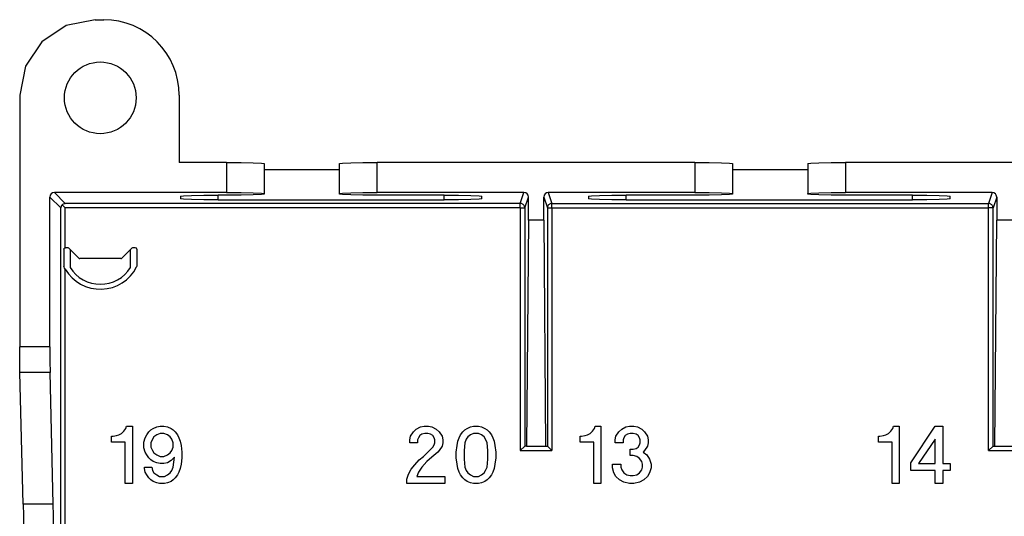
# Model space of a CAD drawing. Units: inches. Extents: x -11.5 to 12.2, y -9.3 to 10.7.
# Drawn here: x 5.6 to 8.9, y -1.2 to 0.4 of the extents above; entities that cross this region are included whole.
import ezdxf

# ---------------------------------------------------------------- set-up
doc = ezdxf.new("R2010")
doc.units = ezdxf.units.IN
doc.header["$MEASUREMENT"] = 0

# ---------------------------------------------------------------- blocks, each defined once
blk = doc.blocks.new('83614_BRACKET_030309__275', base_point=(5.6282, -7.0964))
at = {"color": 7, "linetype": 'Continuous'}
for p, q in [((5.7826, 0.4032), (5.7014, 0.349)), ((5.8783, 0.4222), (5.7826, 0.4032)), ((5.8783, 0.4222), (5.9073, 0.4222)), ((5.7014, 0.349), (5.6472, 0.2679)), ((5.6472, 0.2679), (5.6282, 0.1722)), ((5.6282, 0.1722), (5.6282, -0.6628)), ((6.1573, 0.1722), (6.1573, -0.0513)), ((6.315, -0.0513), (6.1573, -0.0513)), ((6.315, -0.0513), (6.3628, -0.0516)), ((6.3628, -0.0516), (6.4033, -0.0523)), ((6.4033, -0.0523), (6.4304, -0.0533)), ((6.4304, -0.0533), (6.44, -0.0546)), ((6.44, -0.0546), (6.44, -0.1546)), ((6.69, -0.0546), (6.6995, -0.0533)), ((6.69, -0.1546), (6.69, -0.0546)), ((6.6995, -0.0533), (6.7266, -0.0523)), ((6.7266, -0.0523), (6.7671, -0.0516)), ((6.7671, -0.0516), (6.815, -0.0513)), ((7.8689, -0.0513), (6.815, -0.0513)), ((7.8689, -0.0513), (7.9167, -0.0516)), ((7.9167, -0.0516), (7.9572, -0.0523)), ((7.9572, -0.0523), (7.9843, -0.0533)), ((7.9843, -0.0533), (7.9939, -0.0546)), ((7.9939, -0.0546), (7.9939, -0.1546)), ((8.2439, -0.0546), (8.2534, -0.0533)), ((8.2439, -0.0546), (8.2439, -0.1546)), ((8.2534, -0.0533), (8.2805, -0.0523)), ((8.2805, -0.0523), (8.321, -0.0516)), ((8.321, -0.0516), (8.3689, -0.0513)), ((9.4228, -0.0513), (8.3689, -0.0513)), ((6.44, -0.0754), (6.69, -0.0754)), ((7.9939, -0.0754), (8.2439, -0.0754)), ((6.315, -0.1513), (5.7432, -0.1513)), ((6.1622, -0.163), (6.1717, -0.1617)), ((6.1622, -0.163), (6.1622, -0.1722)), ((6.1717, -0.1617), (6.1988, -0.1607)), ((6.1988, -0.1607), (6.2393, -0.16)), ((6.2393, -0.16), (6.2872, -0.1597)), ((6.315, -0.1597), (6.2872, -0.1597)), ((6.315, -0.1513), (6.3628, -0.1516)), ((6.3628, -0.1595), (6.315, -0.1597)), ((6.3628, -0.1516), (6.4033, -0.1523)), ((6.4033, -0.1588), (6.3628, -0.1595)), ((6.4033, -0.1523), (6.4304, -0.1533)), ((6.4304, -0.1577), (6.4033, -0.1588)), ((6.4304, -0.1533), (6.44, -0.1546)), ((6.44, -0.1565), (6.4304, -0.1577)), ((6.44, -0.1546), (6.44, -0.1565)), ((6.69, -0.1546), (6.6995, -0.1533)), ((6.69, -0.1565), (6.69, -0.1546)), ((6.6995, -0.1577), (6.69, -0.1565)), ((6.6995, -0.1533), (6.7266, -0.1523)), ((6.7266, -0.1588), (6.6995, -0.1577)), ((6.7266, -0.1523), (6.7671, -0.1516)), ((6.7671, -0.1595), (6.7266, -0.1588)), ((6.7671, -0.1516), (6.815, -0.1513)), ((6.815, -0.1597), (6.7671, -0.1595)), ((7.3016, -0.1513), (6.815, -0.1513)), ((7.0372, -0.1597), (6.815, -0.1597)), ((7.0372, -0.1597), (7.085, -0.16)), ((7.085, -0.16), (7.1256, -0.1607)), ((7.1256, -0.1607), (7.1526, -0.1617)), ((7.1526, -0.1617), (7.1622, -0.163)), ((7.1622, -0.1722), (7.1622, -0.163)), ((7.8689, -0.1513), (7.3822, -0.1513)), ((7.5161, -0.163), (7.5256, -0.1617)), ((7.5161, -0.163), (7.5161, -0.1722)), ((7.5256, -0.1617), (7.5527, -0.1607)), ((7.5527, -0.1607), (7.5933, -0.16)), ((7.5933, -0.16), (7.6411, -0.1597)), ((7.8689, -0.1597), (7.6411, -0.1597)), ((7.8689, -0.1513), (7.9167, -0.1516)), ((7.9167, -0.1595), (7.8689, -0.1597)), ((7.9167, -0.1516), (7.9572, -0.1523)), ((7.9572, -0.1588), (7.9167, -0.1595)), ((7.9572, -0.1523), (7.9843, -0.1533)), ((7.9843, -0.1577), (7.9572, -0.1588)), ((7.9843, -0.1533), (7.9939, -0.1546)), ((7.9939, -0.1565), (7.9843, -0.1577)), ((7.9939, -0.1546), (7.9939, -0.1565)), ((8.2439, -0.1546), (8.2534, -0.1533)), ((8.2439, -0.1565), (8.2439, -0.1546)), ((8.2534, -0.1577), (8.2439, -0.1565)), ((8.2534, -0.1533), (8.2805, -0.1523)), ((8.2805, -0.1588), (8.2534, -0.1577)), ((8.2805, -0.1523), (8.321, -0.1516)), ((8.321, -0.1595), (8.2805, -0.1588)), ((8.321, -0.1516), (8.3689, -0.1513)), ((8.3689, -0.1597), (8.321, -0.1595)), ((8.8555, -0.1513), (8.3689, -0.1513)), ((8.5911, -0.1597), (8.3689, -0.1597)), ((8.5911, -0.1597), (8.6389, -0.16)), ((8.6389, -0.16), (8.6795, -0.1607)), ((8.6795, -0.1607), (8.7066, -0.1617)), ((8.7066, -0.1617), (8.7161, -0.163)), ((8.7161, -0.1722), (8.7161, -0.163)), ((5.7282, -0.6628), (5.7282, -0.1663)), ((5.767, -0.1945), (5.7656, -0.1971)), ((5.769, -0.1921), (5.767, -0.1945)), ((5.769, -0.1921), (5.7714, -0.1901)), ((5.7794, -0.2025), (5.769, -0.1921)), ((5.7714, -0.1901), (5.774, -0.1887)), ((5.774, -0.1887), (5.7794, -0.1875)), ((6.1717, -0.1734), (6.1622, -0.1722)), ((6.1988, -0.1745), (6.1717, -0.1734)), ((6.2393, -0.1752), (6.1988, -0.1745)), ((6.2872, -0.1754), (6.2393, -0.1752)), ((6.2872, -0.1754), (7.0372, -0.1754)), ((7.085, -0.1752), (7.0372, -0.1754)), ((7.1256, -0.1745), (7.085, -0.1752)), ((7.1526, -0.1734), (7.1256, -0.1745)), ((7.1622, -0.1722), (7.1526, -0.1734)), ((7.3166, -0.2425), (7.3166, -0.1663)), ((7.3672, -0.2425), (7.3672, -0.1663)), ((7.5256, -0.1734), (7.5161, -0.1722)), ((7.5527, -0.1745), (7.5256, -0.1734)), ((7.5933, -0.1752), (7.5527, -0.1745)), ((7.6411, -0.1754), (7.5933, -0.1752)), ((7.6411, -0.1754), (8.5911, -0.1754)), ((8.6389, -0.1752), (8.5911, -0.1754)), ((8.6795, -0.1745), (8.6389, -0.1752)), ((8.7066, -0.1734), (8.6795, -0.1745)), ((8.7161, -0.1722), (8.7066, -0.1734)), ((8.8705, -0.1663), (8.8705, -0.2425)), ((5.7656, -0.1971), (5.7644, -0.2025)), ((7.3166, -0.2425), (7.31, -0.9925)), ((7.3672, -0.2425), (7.3166, -0.2425)), ((7.3672, -0.2425), (7.3737, -0.9925)), ((8.8639, -0.9925), (8.8705, -0.2425)), ((8.9211, -0.2425), (8.8705, -0.2425)), ((5.7749, -0.3394), (5.775, -0.338)), ((5.7749, -0.3394), (5.7749, -0.3959)), ((5.775, -0.338), (5.7756, -0.3367)), ((5.7756, -0.3367), (5.7768, -0.3354)), ((5.7768, -0.3354), (5.7794, -0.3344)), ((5.7794, -0.3344), (5.7799, -0.3344)), ((5.7874, -0.3344), (5.7799, -0.3344)), ((5.8241, -0.3689), (5.791, -0.3358)), ((5.7956, -0.3404), (5.7956, -0.4)), ((6.0007, -0.3358), (5.9675, -0.3689)), ((5.9961, -0.4), (5.9961, -0.3404)), ((6.0118, -0.3344), (6.0042, -0.3344)), ((6.0168, -0.3394), (6.0168, -0.3959)), ((5.9639, -0.3704), (5.8277, -0.3704)), ((5.775, -0.397), (5.7749, -0.3959)), ((5.7754, -0.3981), (5.775, -0.397)), ((5.7773, -0.4018), (5.7754, -0.3981)), ((5.7794, -0.4054), (5.7773, -0.4018)), ((5.6285, -0.7107), (5.6282, -0.6628)), ((5.7282, -0.6628), (5.7285, -0.7107)), ((5.6291, -0.7481), (5.6285, -0.7107)), ((5.7285, -0.7107), (5.7291, -0.7481)), ((5.6398, -1.185), (5.6291, -0.7481)), ((5.7398, -1.185), (5.7291, -0.7481)), ((5.9666, -0.9506), (5.9737, -0.9434)), ((5.9737, -0.9434), (5.9808, -0.9339)), ((5.9808, -0.9339), (5.9832, -0.9268)), ((5.9832, -0.9268), (6.0022, -0.9268)), ((6.0022, -0.9268), (6.0022, -1.1168)), ((6.0497, -0.9553), (6.0568, -0.9458)), ((6.0568, -0.9458), (6.0639, -0.9387)), ((6.0639, -0.9387), (6.0711, -0.9339)), ((6.0711, -0.9339), (6.0829, -0.9292)), ((6.0829, -0.9292), (6.0948, -0.9268)), ((6.0948, -0.9268), (6.1067, -0.9268)), ((6.1067, -0.9268), (6.1186, -0.9292)), ((6.1186, -0.9292), (6.1304, -0.9339)), ((6.1304, -0.9339), (6.1376, -0.9387)), ((6.1376, -0.9387), (6.1447, -0.9458)), ((6.1447, -0.9458), (6.1518, -0.9553)), ((6.9252, -0.9601), (6.9347, -0.9458)), ((6.9347, -0.9458), (6.9442, -0.9363)), ((6.9442, -0.9363), (6.9584, -0.9292)), ((6.9584, -0.9292), (6.9703, -0.9268)), ((6.9703, -0.9268), (6.9846, -0.9268)), ((6.9846, -0.9268), (6.9964, -0.9292)), ((6.9964, -0.9292), (7.0107, -0.9363)), ((7.0107, -0.9363), (7.0202, -0.9458)), ((7.0202, -0.9458), (7.0297, -0.9601)), ((7.0914, -0.9553), (7.0986, -0.9458)), ((7.0986, -0.9458), (7.1057, -0.9387)), ((7.1057, -0.9387), (7.1128, -0.9339)), ((7.1128, -0.9339), (7.1247, -0.9292)), ((7.1247, -0.9292), (7.1342, -0.9268)), ((7.1342, -0.9268), (7.1508, -0.9268)), ((7.1508, -0.9268), (7.1603, -0.9292)), ((7.1603, -0.9292), (7.1722, -0.9339)), ((7.1722, -0.9339), (7.1793, -0.9387)), ((7.1793, -0.9387), (7.1864, -0.9458)), ((7.1864, -0.9458), (7.1936, -0.9553)), ((7.5216, -0.9506), (7.5287, -0.9434)), ((7.5287, -0.9434), (7.5358, -0.9339)), ((7.5358, -0.9339), (7.5382, -0.9268)), ((7.5382, -0.9268), (7.5572, -0.9268)), ((7.5572, -0.9268), (7.5572, -1.1168)), ((7.6071, -0.9601), (7.6166, -0.9458)), ((7.6166, -0.9458), (7.6261, -0.9363)), ((7.6261, -0.9363), (7.6403, -0.9292)), ((7.6403, -0.9292), (7.6522, -0.9268)), ((7.6522, -0.9268), (7.6664, -0.9268)), ((7.6664, -0.9268), (7.6783, -0.9292)), ((7.6783, -0.9292), (7.6926, -0.9363)), ((7.6926, -0.9363), (7.7021, -0.9458)), ((7.7021, -0.9458), (7.7116, -0.9601)), ((8.5116, -0.9506), (8.5187, -0.9434)), ((8.5187, -0.9434), (8.5258, -0.9339)), ((8.5258, -0.9339), (8.5282, -0.9268)), ((8.5282, -0.9268), (8.5472, -0.9268)), ((8.5472, -0.9268), (8.5472, -1.1168)), ((8.5852, -1.0479), (8.6659, -0.9268)), ((8.6659, -0.9268), (8.6921, -0.9268)), ((8.6921, -0.9268), (8.6921, -1.0503)), ((5.9333, -0.9601), (5.9381, -0.9601)), ((5.9333, -0.9791), (5.9333, -0.9601)), ((5.9784, -0.9791), (5.9333, -0.9791)), ((5.9381, -0.9601), (5.9499, -0.9577)), ((5.9499, -0.9577), (5.9571, -0.9553)), ((5.9571, -0.9553), (5.9666, -0.9506)), ((5.9784, -1.1168), (5.9784, -0.9791)), ((6.0402, -0.9791), (6.0449, -0.9648)), ((6.0402, -0.9981), (6.0402, -0.9791)), ((6.0449, -0.9648), (6.0497, -0.9553)), ((6.0687, -0.9696), (6.0639, -0.9814)), ((6.0734, -0.9624), (6.0687, -0.9696)), ((6.0829, -0.9553), (6.0734, -0.9624)), ((6.0948, -0.9506), (6.0829, -0.9553)), ((6.1067, -0.9506), (6.0948, -0.9506)), ((6.1186, -0.9553), (6.1067, -0.9506)), ((6.1281, -0.9624), (6.1186, -0.9553)), ((6.1328, -0.9696), (6.1281, -0.9624)), ((6.1376, -0.9814), (6.1328, -0.9696)), ((6.1518, -0.9553), (6.1566, -0.9648)), ((6.1566, -0.9648), (6.1613, -0.9767)), ((6.1613, -0.9767), (6.1637, -0.9909)), ((6.9228, -0.9719), (6.9252, -0.9601)), ((6.9228, -0.9814), (6.9228, -0.9719)), ((6.9513, -0.9648), (6.9489, -0.9719)), ((6.9489, -0.9719), (6.9489, -0.9814)), ((6.9561, -0.9577), (6.9513, -0.9648)), ((6.9632, -0.9529), (6.9561, -0.9577)), ((6.9727, -0.9506), (6.9632, -0.9529)), ((6.9822, -0.9506), (6.9727, -0.9506)), ((6.9917, -0.9529), (6.9822, -0.9506)), ((6.9988, -0.9577), (6.9917, -0.9529)), ((7.0036, -0.9648), (6.9988, -0.9577)), ((7.0059, -0.9719), (7.0036, -0.9648)), ((7.0059, -0.9814), (7.0059, -0.9719)), ((7.0297, -0.9601), (7.0321, -0.9719)), ((7.0321, -0.9719), (7.0321, -0.9814)), ((7.0796, -0.9909), (7.0819, -0.9767)), ((7.0819, -0.9767), (7.0867, -0.9648)), ((7.0867, -0.9648), (7.0914, -0.9553)), ((7.1104, -0.9696), (7.1057, -0.9814)), ((7.1152, -0.9624), (7.1104, -0.9696)), ((7.1247, -0.9553), (7.1152, -0.9624)), ((7.1342, -0.9506), (7.1247, -0.9553)), ((7.1508, -0.9506), (7.1342, -0.9506)), ((7.1603, -0.9553), (7.1508, -0.9506)), ((7.1698, -0.9624), (7.1603, -0.9553)), ((7.1746, -0.9696), (7.1698, -0.9624)), ((7.1793, -0.9814), (7.1746, -0.9696)), ((7.1936, -0.9553), (7.1983, -0.9648)), ((7.1983, -0.9648), (7.2031, -0.9767)), ((7.2031, -0.9767), (7.2054, -0.9909)), ((7.4883, -0.9601), (7.4931, -0.9601)), ((7.4883, -0.9791), (7.4883, -0.9601)), ((7.5334, -0.9791), (7.4883, -0.9791)), ((7.4931, -0.9601), (7.5049, -0.9577)), ((7.5049, -0.9577), (7.5121, -0.9553)), ((7.5121, -0.9553), (7.5216, -0.9506)), ((7.5334, -1.1168), (7.5334, -0.9791)), ((7.6047, -0.9719), (7.6071, -0.9601)), ((7.6047, -0.9814), (7.6047, -0.9719)), ((7.6332, -0.9648), (7.6308, -0.9719)), ((7.6308, -0.9719), (7.6308, -0.9814)), ((7.6379, -0.9577), (7.6332, -0.9648)), ((7.6451, -0.9529), (7.6379, -0.9577)), ((7.6546, -0.9506), (7.6451, -0.9529)), ((7.6641, -0.9506), (7.6546, -0.9506)), ((7.6736, -0.9529), (7.6641, -0.9506)), ((7.6807, -0.9577), (7.6736, -0.9529)), ((7.6854, -0.9648), (7.6807, -0.9577)), ((7.6878, -0.9719), (7.6854, -0.9648)), ((7.6878, -0.9814), (7.6878, -0.9719)), ((7.7116, -0.9601), (7.7139, -0.9719)), ((7.7139, -0.9719), (7.7139, -0.9814)), ((8.4783, -0.9791), (8.4783, -0.9601)), ((8.4783, -0.9601), (8.4831, -0.9601)), ((8.5234, -0.9791), (8.4783, -0.9791)), ((8.4831, -0.9601), (8.4949, -0.9577)), ((8.4949, -0.9577), (8.5021, -0.9553)), ((8.5021, -0.9553), (8.5116, -0.9506)), ((8.5234, -1.1168), (8.5234, -0.9791)), ((8.6659, -0.9696), (8.6113, -1.0503)), ((8.6659, -1.0503), (8.6659, -0.9696)), ((6.0449, -1.0123), (6.0402, -0.9981)), ((6.0497, -1.0218), (6.0449, -1.0123)), ((6.0639, -0.9814), (6.0639, -0.9957)), ((6.0639, -0.9957), (6.0687, -1.0076)), ((6.0687, -1.0076), (6.0734, -1.0147)), ((6.1281, -1.0147), (6.1328, -1.0076)), ((6.1328, -1.0076), (6.1376, -0.9957)), ((6.1376, -0.9957), (6.1376, -0.9814)), ((6.1637, -0.9909), (6.1661, -1.0123)), ((6.1661, -1.0123), (6.1661, -1.0313)), ((6.9489, -0.9814), (6.9228, -0.9814)), ((6.9679, -1.0266), (6.9988, -0.9957)), ((7.0154, -1.0123), (6.9964, -1.0289)), ((6.9988, -0.9957), (7.0036, -0.9886)), ((7.0036, -0.9886), (7.0059, -0.9814)), ((7.0202, -1.0076), (7.0154, -1.0123)), ((7.0297, -0.9933), (7.0202, -1.0076)), ((7.0321, -0.9814), (7.0297, -0.9933)), ((7.0772, -1.0123), (7.0796, -0.9909)), ((7.0772, -1.0313), (7.0772, -1.0123)), ((7.1057, -0.9814), (7.1033, -1.0076)), ((7.1033, -1.0076), (7.1033, -1.0361)), ((7.1817, -1.0076), (7.1793, -0.9814)), ((7.1817, -1.0361), (7.1817, -1.0076)), ((7.2054, -0.9909), (7.2078, -1.0123)), ((7.2078, -1.0123), (7.2078, -1.0313)), ((7.2895, -1.0075), (7.3045, -0.9925)), ((7.31, -0.9925), (7.3045, -0.9925)), ((7.31, -0.9925), (7.3737, -0.9925)), ((7.3737, -0.9925), (7.3793, -0.9925)), ((7.3943, -1.0075), (7.3793, -0.9925)), ((7.6308, -0.9814), (7.6047, -0.9814)), ((7.6546, -1.0028), (7.6641, -1.0028)), ((7.6546, -1.0242), (7.6546, -1.0028)), ((7.6641, -1.0028), (7.6736, -1.0004)), ((7.6736, -1.0004), (7.6807, -0.9957)), ((7.6807, -0.9957), (7.6854, -0.9886)), ((7.6854, -0.9886), (7.6878, -0.9814)), ((7.7021, -1.0076), (7.6973, -1.0123)), ((7.6973, -1.0123), (7.7092, -1.0218)), ((7.7116, -0.9933), (7.7021, -1.0076)), ((7.7139, -0.9814), (7.7116, -0.9933)), ((8.8584, -0.9925), (8.8434, -1.0075)), ((8.8584, -0.9925), (8.8639, -0.9925)), ((8.8639, -0.9925), (8.9277, -0.9925)), ((6.0568, -1.0313), (6.0497, -1.0218)), ((6.0639, -1.0384), (6.0568, -1.0313)), ((6.0711, -1.0432), (6.0639, -1.0384)), ((6.0829, -1.0479), (6.0711, -1.0432)), ((6.0734, -1.0147), (6.0829, -1.0218)), ((6.0829, -1.0218), (6.0948, -1.0266)), ((6.0948, -1.0266), (6.1067, -1.0266)), ((6.1067, -1.0266), (6.1186, -1.0218)), ((6.1186, -1.0218), (6.1281, -1.0147)), ((6.1304, -1.0408), (6.1186, -1.0479)), ((6.1423, -1.0289), (6.1304, -1.0408)), ((6.1376, -1.0622), (6.1423, -1.0289)), ((6.1661, -1.0313), (6.1637, -1.0527)), ((6.9394, -1.0551), (6.9537, -1.0384)), ((6.9537, -1.0384), (6.9679, -1.0266)), ((6.9798, -1.0432), (6.9632, -1.0622)), ((6.9964, -1.0289), (6.9798, -1.0432)), ((7.0796, -1.0527), (7.0772, -1.0313)), ((7.1033, -1.0361), (7.1057, -1.0622)), ((7.1793, -1.0622), (7.1817, -1.0361)), ((7.2078, -1.0313), (7.2054, -1.0527)), ((7.6641, -1.0242), (7.6546, -1.0242)), ((7.6759, -1.0266), (7.6641, -1.0242)), ((7.6854, -1.0337), (7.6759, -1.0266)), ((7.6926, -1.0432), (7.6854, -1.0337)), ((7.6949, -1.0527), (7.6926, -1.0432)), ((7.7092, -1.0218), (7.7187, -1.0361)), ((7.7187, -1.0361), (7.7234, -1.0527)), ((6.0426, -1.0669), (6.0426, -1.0622)), ((6.0426, -1.0622), (6.0663, -1.0622)), ((6.0449, -1.0788), (6.0426, -1.0669)), ((6.0663, -1.0622), (6.0687, -1.0741)), ((6.0687, -1.0741), (6.0734, -1.0812)), ((6.0948, -1.0503), (6.0829, -1.0479)), ((6.1067, -1.0503), (6.0948, -1.0503)), ((6.1186, -1.0479), (6.1067, -1.0503)), ((6.1281, -1.0812), (6.1328, -1.0741)), ((6.1328, -1.0741), (6.1376, -1.0622)), ((6.1613, -1.0669), (6.1566, -1.0788)), ((6.1637, -1.0527), (6.1613, -1.0669)), ((6.9181, -1.0859), (6.9276, -1.0693)), ((6.9276, -1.0693), (6.9394, -1.0551)), ((6.9632, -1.0622), (6.9513, -1.0788)), ((7.0819, -1.0669), (7.0796, -1.0527)), ((7.0867, -1.0788), (7.0819, -1.0669)), ((7.1057, -1.0622), (7.1104, -1.0741)), ((7.1104, -1.0741), (7.1152, -1.0812)), ((7.1698, -1.0812), (7.1746, -1.0741)), ((7.1746, -1.0741), (7.1793, -1.0622)), ((7.2031, -1.0669), (7.1983, -1.0788)), ((7.2054, -1.0527), (7.2031, -1.0669)), ((7.5952, -1.0527), (7.6237, -1.0527)), ((7.5952, -1.0646), (7.5952, -1.0527)), ((7.5999, -1.0812), (7.5952, -1.0646)), ((7.6237, -1.0527), (7.6237, -1.0622)), ((7.6237, -1.0622), (7.6261, -1.0717)), ((7.6261, -1.0717), (7.6332, -1.0812)), ((7.6854, -1.0812), (7.6926, -1.0717)), ((7.6926, -1.0717), (7.6949, -1.0622)), ((7.6949, -1.0622), (7.6949, -1.0527)), ((7.7234, -1.0646), (7.7187, -1.0812)), ((7.7234, -1.0527), (7.7234, -1.0646)), ((8.5852, -1.0741), (8.5852, -1.0479)), ((8.6659, -1.0741), (8.5852, -1.0741)), ((8.6113, -1.0503), (8.6659, -1.0503)), ((8.6659, -1.1168), (8.6659, -1.0741)), ((8.6921, -1.0503), (8.7158, -1.0503)), ((8.6921, -1.0741), (8.6921, -1.1168)), ((8.7158, -1.0741), (8.6921, -1.0741)), ((8.7158, -1.0503), (8.7158, -1.0741)), ((6.0497, -1.0883), (6.0449, -1.0788)), ((6.0568, -1.0978), (6.0497, -1.0883)), ((6.0639, -1.1049), (6.0568, -1.0978)), ((6.0711, -1.1097), (6.0639, -1.1049)), ((6.0829, -1.1144), (6.0711, -1.1097)), ((6.0734, -1.0812), (6.0829, -1.0883)), ((6.0829, -1.0883), (6.0924, -1.0931)), ((6.0924, -1.0931), (6.1091, -1.0931)), ((6.1091, -1.0931), (6.1186, -1.0883)), ((6.1186, -1.0883), (6.1281, -1.0812)), ((6.1304, -1.1097), (6.1186, -1.1144)), ((6.1376, -1.1049), (6.1304, -1.1097)), ((6.1447, -1.0978), (6.1376, -1.1049)), ((6.1518, -1.0883), (6.1447, -1.0978)), ((6.1566, -1.0788), (6.1518, -1.0883)), ((6.9133, -1.1026), (6.9181, -1.0859)), ((6.9133, -1.1168), (6.9133, -1.1026)), ((6.9513, -1.0788), (6.9466, -1.0931)), ((6.9466, -1.0931), (7.0392, -1.0931)), ((7.0392, -1.0931), (7.0392, -1.1168)), ((7.0914, -1.0883), (7.0867, -1.0788)), ((7.0986, -1.0978), (7.0914, -1.0883)), ((7.1057, -1.1049), (7.0986, -1.0978)), ((7.1128, -1.1097), (7.1057, -1.1049)), ((7.1247, -1.1144), (7.1128, -1.1097)), ((7.1152, -1.0812), (7.1247, -1.0883)), ((7.1247, -1.0883), (7.1342, -1.0931)), ((7.1342, -1.0931), (7.1508, -1.0931)), ((7.1508, -1.0931), (7.1603, -1.0883)), ((7.1603, -1.0883), (7.1698, -1.0812)), ((7.1722, -1.1097), (7.1603, -1.1144)), ((7.1793, -1.1049), (7.1722, -1.1097)), ((7.1864, -1.0978), (7.1793, -1.1049)), ((7.1936, -1.0883), (7.1864, -1.0978)), ((7.1983, -1.0788), (7.1936, -1.0883)), ((7.6071, -1.0931), (7.5999, -1.0812)), ((7.6189, -1.1049), (7.6071, -1.0931)), ((7.6332, -1.1121), (7.6189, -1.1049)), ((7.6332, -1.0812), (7.6427, -1.0883)), ((7.6427, -1.0883), (7.6546, -1.0907)), ((7.6546, -1.0907), (7.6641, -1.0907)), ((7.6641, -1.0907), (7.6759, -1.0883)), ((7.6759, -1.0883), (7.6854, -1.0812)), ((7.6997, -1.1049), (7.6854, -1.1121)), ((7.7116, -1.0931), (7.6997, -1.1049)), ((7.7187, -1.0812), (7.7116, -1.0931)), ((6.0022, -1.1168), (5.9784, -1.1168)), ((6.0924, -1.1168), (6.0829, -1.1144)), ((6.1091, -1.1168), (6.0924, -1.1168)), ((6.1186, -1.1144), (6.1091, -1.1168)), ((7.0392, -1.1168), (6.9133, -1.1168)), ((7.1342, -1.1168), (7.1247, -1.1144)), ((7.1508, -1.1168), (7.1342, -1.1168)), ((7.1603, -1.1144), (7.1508, -1.1168)), ((7.5572, -1.1168), (7.5334, -1.1168)), ((7.6522, -1.1168), (7.6332, -1.1121)), ((7.6664, -1.1168), (7.6522, -1.1168)), ((7.6854, -1.1121), (7.6664, -1.1168)), ((8.5472, -1.1168), (8.5234, -1.1168)), ((8.6921, -1.1168), (8.6659, -1.1168)), ((5.6398, -1.185), (5.6404, -1.2225)), ((5.7404, -1.2225), (5.7398, -1.185)), ((5.6404, -1.2225), (5.6406, -1.2703)), ((5.7406, -1.2703), (5.7404, -1.2225))]:
    blk.add_line(p, q, dxfattribs=at)
at = {"color": 3, "linetype": 'Continuous'}
for p, q in [((6.315, -0.0513), (6.315, -0.1513)), ((6.815, -0.1513), (6.815, -0.0513)), ((7.8689, -0.0513), (7.8689, -0.1513)), ((8.3689, -0.0513), (8.3689, -0.1513)), ((5.7432, -0.1513), (5.7794, -0.1875)), ((6.2872, -0.1754), (6.2872, -0.1597)), ((7.0372, -0.1754), (7.0372, -0.1597)), ((7.2895, -0.1875), (7.3016, -0.1513)), ((7.3822, -0.1513), (7.3943, -0.1875)), ((7.6411, -0.1754), (7.6411, -0.1597)), ((8.5911, -0.1754), (8.5911, -0.1597)), ((8.8555, -0.1513), (8.8434, -0.1875)), ((5.7282, -0.1663), (5.7644, -0.2025)), ((7.2895, -0.1875), (5.7794, -0.1875)), ((7.2895, -0.2025), (7.2895, -0.1875)), ((7.3045, -0.2025), (7.3166, -0.1663)), ((7.3672, -0.1663), (7.3793, -0.2025)), ((7.3943, -0.1875), (8.8434, -0.1875)), ((7.3943, -0.2025), (7.3943, -0.1875)), ((8.8434, -0.2025), (8.8434, -0.1875)), ((8.8705, -0.1663), (8.8584, -0.2025)), ((5.7644, -6.4717), (5.7644, -0.2025)), ((7.2895, -0.2025), (5.7794, -0.2025)), ((5.7794, -0.3344), (5.7794, -0.2025)), ((7.2895, -0.2025), (7.2895, -1.0075)), ((7.2895, -0.2025), (7.3045, -0.2025)), ((7.3045, -0.2025), (7.3045, -0.9925)), ((7.3793, -0.2025), (7.3793, -0.9925)), ((7.3793, -0.2025), (7.3943, -0.2025)), ((7.3943, -0.2025), (8.8434, -0.2025)), ((7.3943, -0.2025), (7.3943, -1.0075)), ((8.8434, -1.0075), (8.8434, -0.2025)), ((8.8584, -0.2025), (8.8434, -0.2025)), ((8.8584, -0.9925), (8.8584, -0.2025)), ((5.7794, -6.3344), (5.7794, -0.4054)), ((5.7282, -0.6628), (5.6282, -0.6628)), ((5.7291, -0.7481), (5.6291, -0.7481)), ((7.2895, -1.0075), (7.3943, -1.0075)), ((8.8434, -1.0075), (8.9482, -1.0075)), ((5.7398, -1.185), (5.6398, -1.185))]:
    blk.add_line(p, q, dxfattribs=at)
at = {"color": 7, "linetype": 'Continuous'}
blk.add_circle((5.8958, 0.1629), 0.119, dxfattribs=at)
for centre, radius, start, end in [((5.9073, 0.1722), 0.25, 0, 90), ((5.7432, -0.1663), 0.015, 90.0395, 179.9617), ((7.3016, -0.1663), 0.015, 0.0144, 89.9879), ((7.3822, -0.1663), 0.015, 90.023, 179.9965), ((8.8555, -0.1663), 0.015, 0.003, 89.9763), ((5.7874, -0.3394), 0.005, 45.037, 89.9961), ((6.0042, -0.3394), 0.005, 90.0004, 134.9631), ((6.0118, -0.3394), 0.005, -0.0014, 89.9979), ((5.8277, -0.3654), 0.005, -134.9634, -90.0001), ((5.9639, -0.3654), 0.005, -89.9964, -45.0367), ((5.8958, -0.3371), 0.135, -149.6036, -26.8818), ((5.8958, -0.3371), 0.1184, -147.876, -32.124), ((6.0118, -0.3959), 0.005, -26.8833, -0.0004)]:
    blk.add_arc(centre, radius, start, end, dxfattribs=at)
at = {"color": 3, "linetype": 'Continuous'}
for points, knots in [([(7.3045, -0.2025), (7.3044, -0.2012), (7.3042, -0.1986), (7.3026, -0.1949), (7.3002, -0.1917), (7.2971, -0.1894), (7.2934, -0.1878), (7.2908, -0.1876), (7.2895, -0.1875)], [0, 0, 0, 0, 0.003914, 0.00782835, 0.0117431, 0.01565816, 0.01957336, 0.02348851, 0.02348851, 0.02348851, 0.02348851]), ([(7.3943, -0.1875), (7.3929, -0.1876), (7.3903, -0.1878), (7.3867, -0.1894), (7.3835, -0.1917), (7.3811, -0.1949), (7.3796, -0.1986), (7.3794, -0.2012), (7.3793, -0.2025)], [0, 0, 0, 0, 0.00391515, 0.00783035, 0.01174541, 0.01566015, 0.01957451, 0.02348851, 0.02348851, 0.02348851, 0.02348851]), ([(8.8584, -0.2025), (8.8583, -0.2012), (8.8581, -0.1986), (8.8566, -0.1949), (8.8542, -0.1917), (8.851, -0.1894), (8.8474, -0.1878), (8.8447, -0.1876), (8.8434, -0.1875)], [0, 0, 0, 0, 0.00391399, 0.00782834, 0.01174308, 0.01565813, 0.01957332, 0.02348846, 0.02348846, 0.02348846, 0.02348846])]:
    blk.add_open_spline(points, degree=3, knots=knots, dxfattribs=at)
blk = doc.blocks.new('476TM-524__276', base_point=(5.6282, -7.0964))
blk.add_blockref('83614_BRACKET_030309__275', (5.6282, -7.0964))
blk = doc.blocks.new('BACK2', base_point=(8.8958, -3.3371))
blk.add_blockref('476TM-524__276', (5.6282, -7.0964))

msp = doc.modelspace()

# ---------------------------------------------------------------- block references
msp.add_blockref('BACK2', (8.8958, -3.3371))

doc.saveas('drawing.dxf')
